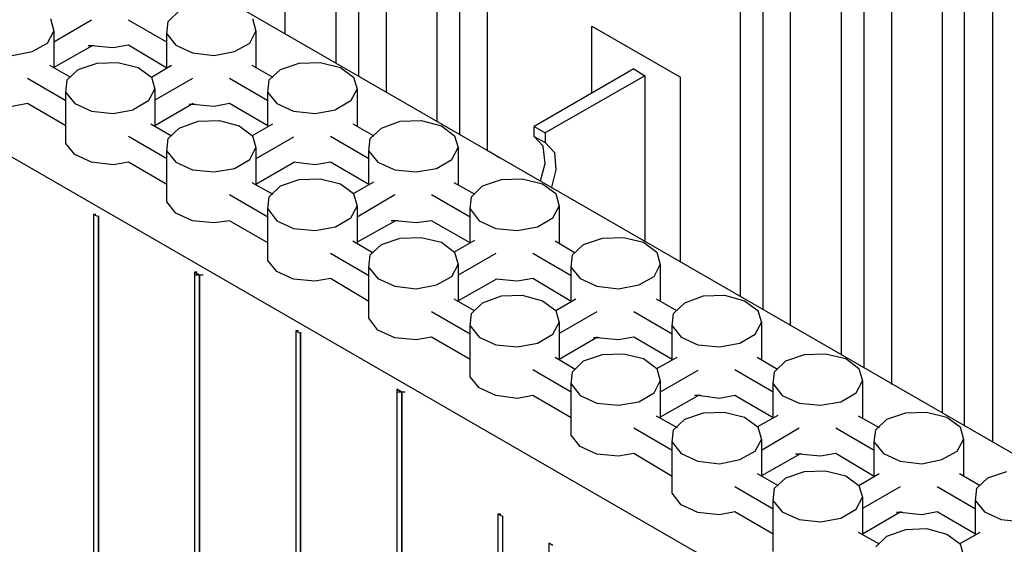
# Model space of a CAD drawing. Units: inches. Extents: x 112 to 348, y 93 to 231.
# Drawn here: x 319 to 324, y 166 to 169 of the extents above; entities that cross this region are included whole.
import ezdxf

# ---------------------------------------------------------------- set-up
doc = ezdxf.new("R2010")
doc.units = ezdxf.units.IN
doc.header["$MEASUREMENT"] = 0
doc.layers.add('Block', color=1, linetype='Continuous')
doc.layers.add('Web', color=6, linetype='Continuous')

msp = doc.modelspace()

# ---------------------------------------------------------------- linework, layer by layer
at = {"layer": 'Block'}
for p, q in [((320.27706, 168.57942), (320.27706, 172.23942)), ((320.69706, 172.14742), (320.69706, 168.33542)), ((320.56906, 168.41142), (320.56906, 172.07542)), ((320.85706, 168.24342), (320.85706, 171.90742)), ((321.27706, 171.81142), (321.27706, 168.00342)), ((321.14906, 168.07542), (321.14906, 171.73942)), ((321.43706, 167.90742), (321.43706, 171.57142)), ((323.01706, 170.80742), (323.01706, 166.99942)), ((322.88906, 167.07142), (322.88906, 170.73542)), ((323.17706, 166.90342), (323.17706, 170.56742)), ((323.59706, 170.47142), (323.59706, 166.66342)), ((323.46906, 166.73542), (323.46906, 170.39942)), ((323.82906, 164.91542), (314.6347, 170.22456)), ((323.75706, 166.56742), (323.75706, 170.23142)), ((324.17306, 170.13942), (324.17306, 166.32742)), ((317.68714, 170.07607), (325.22506, 165.72342)), ((324.04906, 166.40342), (324.04906, 170.06342)), ((324.33706, 166.23542), (324.33706, 169.89942)), ((319.60506, 168.65142), (319.66906, 168.71142)), ((318.92906, 168.66742), (318.94906, 168.59542)), ((319.16506, 168.65942), (318.94906, 168.53142)), ((319.59706, 168.53142), (319.37706, 168.65942)), ((320.08906, 168.66742), (320.10906, 168.59542)), ((319.59706, 168.57942), (319.60506, 168.65142)), ((318.91306, 168.52742), (318.94906, 168.59542)), ((318.94906, 168.59542), (318.94906, 168.38342)), ((319.59706, 168.38342), (319.59706, 168.57942)), ((319.59706, 168.57942), (319.64906, 168.51542)), ((320.07306, 168.52742), (320.10906, 168.59542)), ((320.10906, 168.59542), (320.10906, 168.38342)), ((318.82506, 168.47942), (318.91306, 168.52742)), ((319.16906, 168.51142), (318.94906, 168.38742)), ((319.18106, 168.51142), (319.14506, 168.51142)), ((319.28906, 168.49942), (319.16506, 168.51142)), ((319.37706, 168.51542), (319.28906, 168.49942)), ((319.59706, 168.38342), (319.37706, 168.51542)), ((319.64906, 168.51542), (319.74506, 168.47142)), ((319.98506, 168.47942), (320.07306, 168.52742)), ((318.70906, 168.45542), (318.82506, 168.47942)), ((319.74506, 168.47142), (319.86906, 168.45542)), ((319.86906, 168.45542), (319.98506, 168.47942)), ((318.92506, 168.39942), (319.04506, 168.33142)), ((319.02506, 168.31542), (319.08906, 168.37542)), ((319.08906, 168.37542), (319.19706, 168.41142)), ((319.19706, 168.41142), (319.31706, 168.41542)), ((319.31706, 168.41542), (319.43306, 168.38742)), ((319.43306, 168.38742), (319.50906, 168.33142)), ((319.50906, 168.33142), (319.62506, 168.39942)), ((320.08506, 168.39942), (320.20506, 168.33142)), ((320.18506, 168.31542), (320.24906, 168.37542)), ((320.24906, 168.37542), (320.35706, 168.41142)), ((320.35706, 168.41142), (320.47706, 168.41542)), ((320.47706, 168.41542), (320.59306, 168.38742)), ((320.59306, 168.38742), (320.66906, 168.33142)), ((319.01706, 168.19542), (318.79706, 168.32342)), ((319.01706, 168.24342), (319.02506, 168.31542)), ((319.50906, 168.33142), (319.52906, 168.26342)), ((319.74506, 168.32342), (319.52906, 168.19942)), ((320.17706, 168.19542), (319.95706, 168.32342)), ((320.17706, 168.24342), (320.18506, 168.31542)), ((320.66906, 168.33142), (320.68906, 168.26342)), ((319.49306, 168.19542), (319.52906, 168.26342)), ((319.52906, 168.26342), (319.52906, 168.04742)), ((320.65306, 168.19542), (320.68906, 168.26342)), ((320.68906, 168.26342), (320.68906, 168.04742)), ((319.01706, 167.95142), (319.01706, 168.24342)), ((319.01706, 168.24342), (319.06906, 168.17942)), ((320.17706, 168.05142), (320.17706, 168.24342)), ((320.17706, 168.24342), (320.22906, 168.17942)), ((318.79706, 168.17942), (318.70906, 168.16342)), ((319.01706, 168.05142), (318.79706, 168.17942)), ((319.06906, 168.17942), (319.16506, 168.13542)), ((319.49306, 168.19542), (319.40506, 168.14342)), ((319.74906, 168.17942), (319.52906, 168.05142)), ((319.76106, 168.17542), (319.72506, 168.17542)), ((319.86906, 168.16342), (319.74506, 168.17542)), ((319.95706, 168.17942), (319.86906, 168.16342)), ((320.17706, 168.05142), (319.95706, 168.17942)), ((320.22906, 168.17942), (320.32506, 168.13542)), ((320.65306, 168.19542), (320.56506, 168.14342)), ((319.16506, 168.13542), (319.28906, 168.12342)), ((319.28906, 168.12342), (319.40506, 168.14342)), ((320.32506, 168.13542), (320.44906, 168.12342)), ((320.44906, 168.12342), (320.56506, 168.14342)), ((319.50506, 168.06342), (319.62506, 167.99542)), ((319.60506, 167.97942), (319.66906, 168.03942)), ((319.66906, 168.03942), (319.77706, 168.07942)), ((319.77706, 168.07942), (319.89706, 168.08342)), ((319.89706, 168.08342), (320.01306, 168.05142)), ((320.01306, 168.05142), (320.08906, 167.99542)), ((320.08506, 167.99542), (320.20506, 168.06342)), ((320.66506, 168.06342), (320.78506, 167.99542)), ((320.76506, 167.97942), (320.82906, 168.03942)), ((320.82906, 168.03942), (320.93706, 168.07942)), ((320.93706, 168.07942), (321.05706, 168.08342)), ((321.05706, 168.08342), (321.17306, 168.05142)), ((321.17306, 168.05142), (321.24906, 167.99542)), ((319.59706, 167.86342), (319.37706, 167.99142)), ((319.59706, 167.90742), (319.60506, 167.97942)), ((320.08906, 167.99542), (320.10906, 167.92742)), ((320.32506, 167.98742), (320.10906, 167.86342)), ((320.75706, 167.86342), (320.53706, 167.99142)), ((320.75706, 167.90742), (320.76506, 167.97942)), ((321.24906, 167.99542), (321.26906, 167.92742)), ((319.06906, 167.88742), (319.01706, 167.95142)), ((320.07306, 167.85942), (320.10906, 167.92742)), ((320.10906, 167.92742), (320.10906, 167.71142)), ((321.23306, 167.85942), (321.26906, 167.92742)), ((321.26906, 167.92742), (321.26906, 167.71142)), ((319.16506, 167.84342), (319.06906, 167.88742)), ((319.59706, 167.61542), (319.59706, 167.90742)), ((319.59706, 167.90742), (319.64906, 167.84342)), ((320.75706, 167.71542), (320.75706, 167.90742)), ((320.75706, 167.90742), (320.80906, 167.84342)), ((321.45306, 167.90342), (321.50906, 167.86742)), ((321.45306, 167.89942), (321.45306, 167.90342)), ((319.28906, 167.82742), (319.16506, 167.84342)), ((319.37706, 167.84342), (319.28906, 167.82742)), ((319.59706, 167.71542), (319.37706, 167.84342)), ((319.64906, 167.84342), (319.74506, 167.79942)), ((319.86906, 167.78742), (319.98506, 167.80742)), ((319.98506, 167.80742), (320.07306, 167.85942)), ((320.32906, 167.84342), (320.10906, 167.71542)), ((320.44906, 167.82742), (320.32506, 167.84342)), ((320.53706, 167.84342), (320.44906, 167.82742)), ((320.75706, 167.71542), (320.53706, 167.84342)), ((320.80906, 167.84342), (320.90506, 167.79942)), ((321.02906, 167.78742), (321.14506, 167.80742)), ((321.14506, 167.80742), (321.23306, 167.85942)), ((319.74506, 167.79942), (319.86906, 167.78742)), ((320.90506, 167.79942), (321.02906, 167.78742)), ((320.08506, 167.72742), (320.20506, 167.65942)), ((320.18506, 167.64342), (320.24906, 167.70742)), ((320.24906, 167.70742), (320.35706, 167.74342)), ((320.35706, 167.74342), (320.47706, 167.74742)), ((320.47706, 167.74742), (320.59306, 167.71942)), ((320.59306, 167.71942), (320.66906, 167.66342)), ((320.66906, 167.66342), (320.78506, 167.73142)), ((321.24506, 167.72742), (321.36506, 167.65942)), ((321.34506, 167.64342), (321.40906, 167.70742)), ((321.40906, 167.70742), (321.51706, 167.74342)), ((321.51706, 167.74342), (321.63706, 167.74742)), ((321.63706, 167.74742), (321.75306, 167.71942)), ((321.75306, 167.71942), (321.82906, 167.66342)), ((320.17706, 167.52742), (319.95706, 167.65542)), ((320.17706, 167.57542), (320.18506, 167.64342)), ((320.66906, 167.66342), (320.68906, 167.59142)), ((320.90506, 167.65542), (320.68906, 167.52742)), ((321.33706, 167.52742), (321.11706, 167.65542)), ((321.33706, 167.57542), (321.34506, 167.64342)), ((321.82906, 167.66342), (321.84906, 167.59142)), ((319.64906, 167.55142), (319.59706, 167.61542)), ((320.65306, 167.52342), (320.68906, 167.59142)), ((320.68906, 167.59142), (320.68906, 167.37942)), ((321.81306, 167.52342), (321.84906, 167.59142)), ((321.84906, 167.59142), (321.84906, 167.37942)), ((319.18906, 167.54342), (319.17706, 167.54342)), ((319.17706, 167.54342), (319.17706, 158.28742)), ((319.17706, 167.54342), (319.20506, 167.53142)), ((319.20506, 167.53542), (319.20506, 167.53142)), ((319.20506, 167.53542), (319.20506, 167.53142)), ((319.20506, 167.53142), (319.20506, 158.27142)), ((319.20506, 158.27142), (319.20506, 167.53142)), ((319.74506, 167.50742), (319.64906, 167.55142)), ((320.17706, 167.27942), (320.17706, 167.57542)), ((320.17706, 167.57542), (320.22906, 167.50742)), ((320.56506, 167.47142), (320.65306, 167.52342)), ((321.33706, 167.37942), (321.33706, 167.57542)), ((321.33706, 167.57542), (321.38906, 167.50742)), ((321.72506, 167.47142), (321.81306, 167.52342)), ((319.86906, 167.49542), (319.74506, 167.50742)), ((319.95706, 167.50742), (319.86906, 167.49542)), ((320.17706, 167.37942), (319.95706, 167.50742)), ((320.22906, 167.50742), (320.32506, 167.46342)), ((320.44906, 167.45142), (320.56506, 167.47142)), ((320.90906, 167.50742), (320.68906, 167.38342)), ((320.92106, 167.50742), (320.88506, 167.50742)), ((321.02906, 167.49542), (320.90506, 167.50742)), ((321.11706, 167.50742), (321.02906, 167.49542)), ((321.33706, 167.37942), (321.11706, 167.50742)), ((321.38906, 167.50742), (321.48506, 167.46342)), ((321.60906, 167.45142), (321.72506, 167.47142)), ((320.32506, 167.46342), (320.44906, 167.45142)), ((320.93706, 167.40742), (321.05706, 167.41142)), ((321.05706, 167.41142), (321.17306, 167.38342)), ((321.48506, 167.46342), (321.60906, 167.45142)), ((322.09706, 167.40742), (322.21706, 167.41142)), ((322.21706, 167.41142), (322.33306, 167.38342)), ((320.66506, 167.39142), (320.78106, 167.32342)), ((320.76506, 167.31142), (320.82906, 167.37142)), ((320.82906, 167.37142), (320.93706, 167.40742)), ((321.17306, 167.38342), (321.24906, 167.32742)), ((321.24506, 167.32742), (321.36506, 167.39542)), ((321.82506, 167.39142), (321.94106, 167.32342)), ((321.92506, 167.31142), (321.98906, 167.37142)), ((321.98906, 167.37142), (322.09706, 167.40742)), ((322.33306, 167.38342), (322.40906, 167.32742)), ((320.75706, 167.19142), (320.53706, 167.31942)), ((320.75706, 167.23942), (320.76506, 167.31142)), ((321.24906, 167.32742), (321.26906, 167.25542)), ((321.48506, 167.31942), (321.26906, 167.19542)), ((321.91706, 167.19142), (321.69706, 167.31942)), ((321.91706, 167.23942), (321.92506, 167.31142)), ((322.40906, 167.32742), (322.42906, 167.25542)), ((320.22906, 167.21542), (320.17706, 167.27942)), ((321.23306, 167.18742), (321.26906, 167.25542)), ((321.26906, 167.25542), (321.26906, 167.04342)), ((322.39306, 167.18742), (322.42906, 167.25542)), ((322.42906, 167.25542), (322.42906, 167.04342)), ((319.76906, 167.21142), (319.75706, 167.21142)), ((319.75706, 167.21142), (319.75706, 157.95142)), ((319.78506, 167.19542), (319.75706, 167.21142)), ((319.80506, 167.19542), (319.76106, 167.19542)), ((319.78506, 167.19542), (319.78506, 157.93542)), ((319.78506, 157.93542), (319.78506, 167.19542)), ((320.32506, 167.17142), (320.22906, 167.21542)), ((320.75706, 166.94742), (320.75706, 167.23942)), ((320.75706, 167.23942), (320.80906, 167.17542)), ((321.14506, 167.13942), (321.23306, 167.18742)), ((321.91706, 167.04342), (321.91706, 167.23942)), ((321.91706, 167.23942), (321.96906, 167.17542)), ((322.30506, 167.13942), (322.39306, 167.18742)), ((320.44906, 167.15942), (320.32506, 167.17142)), ((320.53706, 167.17542), (320.44906, 167.15942)), ((320.75706, 167.04342), (320.53706, 167.17542)), ((320.80906, 167.17542), (320.90506, 167.13142)), ((320.90506, 167.13142), (321.02906, 167.11542)), ((321.02906, 167.11542), (321.14506, 167.13942)), ((321.48906, 167.17142), (321.26906, 167.04742)), ((321.60906, 167.15942), (321.48506, 167.17142)), ((321.69706, 167.17542), (321.60906, 167.15942)), ((321.91706, 167.04342), (321.69706, 167.17542)), ((321.96906, 167.17542), (322.06506, 167.13142)), ((322.06506, 167.13142), (322.18906, 167.11542)), ((322.18906, 167.11542), (322.30506, 167.13942)), ((321.40906, 167.03542), (321.51706, 167.07542)), ((321.51706, 167.07542), (321.63706, 167.07942)), ((321.63706, 167.07942), (321.75306, 167.04742)), ((322.56906, 167.03542), (322.67706, 167.07542)), ((322.67706, 167.07542), (322.79706, 167.07942)), ((322.79706, 167.07942), (322.91306, 167.04742)), ((321.24506, 167.05942), (321.36106, 166.99142)), ((321.34506, 166.97542), (321.40906, 167.03542)), ((321.75306, 167.04742), (321.82906, 166.99142)), ((321.82906, 166.99142), (321.94506, 167.05942)), ((322.40506, 167.05942), (322.52106, 166.99142)), ((322.50506, 166.97542), (322.56906, 167.03542)), ((322.91306, 167.04742), (322.98906, 166.99142)), ((321.33706, 166.85542), (321.11706, 166.98342)), ((321.33706, 166.90342), (321.34506, 166.97542)), ((321.82906, 166.99142), (321.84906, 166.92342)), ((322.06506, 166.98342), (321.84906, 166.85942)), ((322.49706, 166.85542), (322.27706, 166.98342)), ((322.49706, 166.90342), (322.50506, 166.97542)), ((322.98906, 166.99142), (323.00906, 166.92342)), ((320.80906, 166.87942), (320.75706, 166.94742)), ((321.33706, 166.61142), (321.33706, 166.90342)), ((321.33706, 166.90342), (321.38906, 166.83942)), ((321.81306, 166.85542), (321.84906, 166.92342)), ((321.84906, 166.92342), (321.84906, 166.70742)), ((322.49706, 166.71142), (322.49706, 166.90342)), ((322.49706, 166.90342), (322.54906, 166.83942)), ((322.97306, 166.85542), (323.00906, 166.92342)), ((323.00906, 166.92342), (323.00906, 166.70742)), ((320.35306, 166.87542), (320.33706, 166.87542)), ((320.33706, 166.87542), (320.33706, 157.61542)), ((320.33706, 166.87542), (320.36506, 166.85942)), ((320.36506, 166.86742), (320.36506, 166.85942)), ((320.36506, 166.86742), (320.36506, 166.85942)), ((320.36506, 166.85942), (320.36506, 157.60342)), ((320.36506, 157.60342), (320.36506, 166.85942)), ((320.90506, 166.83542), (320.80906, 166.87942)), ((321.72506, 166.80342), (321.81306, 166.85542)), ((322.88506, 166.80342), (322.97306, 166.85542)), ((321.02906, 166.82342), (320.90506, 166.83542)), ((321.11706, 166.83942), (321.02906, 166.82342)), ((321.33706, 166.71142), (321.11706, 166.83942)), ((321.38906, 166.83942), (321.48506, 166.79542)), ((321.48506, 166.79542), (321.60906, 166.78342)), ((321.60906, 166.78342), (321.72506, 166.80342)), ((322.06906, 166.83942), (321.84906, 166.71142)), ((322.08106, 166.83542), (322.04506, 166.83542)), ((322.18906, 166.82342), (322.06506, 166.83542)), ((322.27706, 166.83942), (322.18906, 166.82342)), ((322.49706, 166.71142), (322.27706, 166.83942)), ((322.54906, 166.83942), (322.64506, 166.79542)), ((322.64506, 166.79542), (322.76906, 166.78342)), ((322.76906, 166.78342), (322.88506, 166.80342)), ((321.98906, 166.70342), (322.09706, 166.73942)), ((322.09706, 166.73942), (322.21706, 166.74342)), ((322.21706, 166.74342), (322.33306, 166.71542)), ((323.14906, 166.70342), (323.25706, 166.73942)), ((323.25706, 166.73942), (323.37706, 166.74342)), ((323.37706, 166.74342), (323.49306, 166.71542)), ((321.82506, 166.72342), (321.94106, 166.65542)), ((321.92506, 166.63942), (321.98906, 166.70342)), ((322.33306, 166.71542), (322.40906, 166.65942)), ((322.40906, 166.65942), (322.52506, 166.72342)), ((322.98506, 166.72342), (323.10106, 166.65542)), ((323.08506, 166.63942), (323.14906, 166.70342)), ((323.49306, 166.71542), (323.56906, 166.65942)), ((321.91706, 166.52342), (321.69706, 166.65142)), ((321.91706, 166.57142), (321.92506, 166.63942)), ((322.40906, 166.65942), (322.42906, 166.58742)), ((322.64506, 166.64742), (322.42906, 166.52342)), ((323.07706, 166.52342), (322.85706, 166.65142)), ((323.07706, 166.57142), (323.08506, 166.63942)), ((323.56906, 166.65942), (323.58906, 166.58742)), ((321.38906, 166.54742), (321.33706, 166.61142)), ((321.91706, 166.27542), (321.91706, 166.57142)), ((321.91706, 166.57142), (321.96906, 166.50342)), ((322.39306, 166.51942), (322.42906, 166.58742)), ((322.42906, 166.58742), (322.42906, 166.37542)), ((323.07706, 166.37542), (323.07706, 166.57142)), ((323.07706, 166.57142), (323.12906, 166.50342)), ((323.55306, 166.51942), (323.58906, 166.58742)), ((323.58906, 166.58742), (323.58906, 166.37542)), ((320.91706, 166.53942), (320.91706, 157.28342)), ((320.94506, 166.52342), (320.91706, 166.53942)), ((320.96506, 166.52342), (320.92106, 166.52342)), ((320.94506, 166.52342), (320.94506, 157.26742)), ((320.94506, 157.26742), (320.94506, 166.52342)), ((321.48506, 166.50342), (321.38906, 166.54742)), ((322.30506, 166.46742), (322.39306, 166.51942)), ((323.46506, 166.46742), (323.55306, 166.51942)), ((321.60906, 166.48742), (321.48506, 166.50342)), ((321.69706, 166.50342), (321.60906, 166.48742)), ((321.91706, 166.37542), (321.69706, 166.50342)), ((321.96906, 166.50342), (322.06506, 166.45942)), ((322.06506, 166.45942), (322.18906, 166.44742)), ((322.18906, 166.44742), (322.30506, 166.46742)), ((322.64906, 166.50342), (322.42906, 166.37942)), ((322.66106, 166.50342), (322.62506, 166.50342)), ((322.76906, 166.48742), (322.64506, 166.50342)), ((322.85706, 166.50342), (322.76906, 166.48742)), ((323.07706, 166.37542), (322.85706, 166.50342)), ((323.12906, 166.50342), (323.22506, 166.45942)), ((323.22506, 166.45942), (323.34906, 166.44742)), ((323.34906, 166.44742), (323.46506, 166.46742)), ((322.56906, 166.36742), (322.67706, 166.40342)), ((322.67706, 166.40342), (322.79706, 166.40742)), ((322.79706, 166.40742), (322.91306, 166.37942)), ((323.72906, 166.36742), (323.83706, 166.40342)), ((323.83706, 166.40342), (323.95706, 166.40742)), ((323.95706, 166.40742), (324.07306, 166.37942)), ((322.40506, 166.38742), (322.52506, 166.31942)), ((322.50506, 166.30742), (322.56906, 166.36742)), ((322.91306, 166.37942), (322.98906, 166.32342)), ((322.98506, 166.32342), (323.10506, 166.39142)), ((323.56506, 166.38742), (323.68506, 166.31942)), ((323.66506, 166.30742), (323.72906, 166.36742)), ((324.07306, 166.37942), (324.14906, 166.32342)), ((322.49706, 166.18742), (322.27706, 166.31542)), ((322.49706, 166.23542), (322.50506, 166.30742)), ((322.98906, 166.32342), (323.00906, 166.25142)), ((323.22506, 166.31542), (323.00906, 166.18742)), ((323.65706, 166.18742), (323.43706, 166.31542)), ((323.65706, 166.23542), (323.66506, 166.30742)), ((324.14906, 166.32342), (324.16906, 166.25142)), ((321.96906, 166.21142), (321.91706, 166.27542)), ((322.49706, 165.94342), (322.49706, 166.23542)), ((322.49706, 166.23542), (322.54906, 166.17142)), ((322.97306, 166.18342), (323.00906, 166.25142)), ((323.00906, 166.25142), (323.00906, 166.03942)), ((323.65706, 166.03942), (323.65706, 166.23542)), ((323.65706, 166.23542), (323.70906, 166.17142)), ((324.13306, 166.18342), (324.16906, 166.25142)), ((324.16906, 166.25142), (324.16906, 166.03942)), ((322.06506, 166.16742), (321.96906, 166.21142)), ((322.18906, 166.15542), (322.06506, 166.16742)), ((322.27706, 166.17142), (322.18906, 166.15542)), ((322.49706, 166.03942), (322.27706, 166.17142)), ((322.54906, 166.17142), (322.64506, 166.12742)), ((322.88506, 166.13542), (322.97306, 166.18342)), ((323.22906, 166.16742), (323.00906, 166.04342)), ((323.24106, 166.16742), (323.20506, 166.16742)), ((323.34906, 166.15542), (323.22506, 166.16742)), ((323.43706, 166.17142), (323.34906, 166.15542)), ((323.65706, 166.03942), (323.43706, 166.17142)), ((323.70906, 166.17142), (323.80506, 166.12742)), ((324.04506, 166.13542), (324.13306, 166.18342)), ((322.64506, 166.12742), (322.76906, 166.11142)), ((322.76906, 166.11142), (322.88506, 166.13542)), ((323.80506, 166.12742), (323.92906, 166.11142)), ((323.92906, 166.11142), (324.04506, 166.13542)), ((322.98506, 166.05542), (323.10506, 165.98742)), ((323.14906, 166.03142), (323.25706, 166.06742)), ((323.25706, 166.06742), (323.37706, 166.07142)), ((323.37706, 166.07142), (323.49306, 166.04342)), ((323.56906, 165.98742), (323.68506, 166.05542)), ((324.14506, 166.05542), (324.26506, 165.98742)), ((324.30906, 166.03142), (324.41706, 166.06742)), ((323.08506, 165.97142), (323.14906, 166.03142)), ((323.49306, 166.04342), (323.56906, 165.98742)), ((324.24506, 165.97142), (324.30906, 166.03142)), ((322.54906, 165.87542), (322.49706, 165.94342)), ((323.07706, 165.85142), (322.85706, 165.97942)), ((323.07706, 165.89942), (323.08506, 165.97142)), ((323.56906, 165.98742), (323.58906, 165.91942)), ((323.80506, 165.97942), (323.58906, 165.85542)), ((324.23706, 165.85142), (324.01706, 165.97942)), ((324.23706, 165.89942), (324.24506, 165.97142)), ((323.07706, 165.60742), (323.07706, 165.89942)), ((323.07706, 165.89942), (323.12906, 165.83542)), ((323.55306, 165.85142), (323.58906, 165.91942)), ((323.58906, 165.91942), (323.58906, 165.70342)), ((324.23706, 165.70742), (324.23706, 165.89942)), ((324.23706, 165.89942), (324.28906, 165.83542)), ((322.64506, 165.83142), (322.54906, 165.87542)), ((322.76906, 165.81942), (322.64506, 165.83142)), ((322.85706, 165.83542), (322.76906, 165.81942)), ((323.07706, 165.70742), (322.85706, 165.83542)), ((323.12906, 165.83542), (323.22506, 165.79142)), ((323.46506, 165.79942), (323.55306, 165.85142)), ((323.80906, 165.83542), (323.58906, 165.70742)), ((323.82106, 165.83142), (323.78506, 165.83142)), ((323.92906, 165.81942), (323.80506, 165.83142)), ((324.01706, 165.83542), (323.92906, 165.81942)), ((324.23706, 165.70742), (324.01706, 165.83542)), ((324.28906, 165.83542), (324.38506, 165.79142)), ((321.49706, 165.82342), (321.49706, 157.32742)), ((321.51306, 165.82342), (321.49706, 165.82342)), ((321.49706, 165.82342), (321.52506, 165.81142)), ((321.52506, 165.19942), (321.52506, 165.81142)), ((321.52506, 165.19942), (321.52506, 165.81142)), ((323.22506, 165.79142), (323.34906, 165.77942)), ((323.34906, 165.77942), (323.46506, 165.79942)), ((324.38506, 165.79142), (324.50906, 165.77942)), ((323.56506, 165.71942), (323.68506, 165.65142)), ((323.72906, 165.69542), (323.83706, 165.73542)), ((323.83706, 165.73542), (323.95706, 165.73942)), ((323.95706, 165.73942), (324.07306, 165.70742)), ((324.14506, 165.65142), (324.26506, 165.71942)), ((323.66506, 165.63542), (323.72906, 165.69542)), ((324.07306, 165.70742), (324.14906, 165.65142)), ((321.78906, 165.65542), (321.78906, 157.18742)), ((321.81306, 165.64342), (321.78906, 165.65542)), ((324.14906, 165.65142), (324.16906, 165.58342))]:
    msp.add_line(p, q, dxfattribs=at)
at = {"layer": 'Web'}
for p, q in [((322.03706, 168.23942), (322.03706, 168.62342)), ((322.03706, 168.62342), (322.54506, 168.33142)), ((322.27706, 168.37942), (321.70506, 168.04742)), ((322.27706, 168.37942), (322.34106, 168.33942)), ((322.34106, 168.33942), (321.76906, 168.01142)), ((322.34106, 168.33942), (322.34106, 167.38742)), ((322.54506, 167.26742), (322.54506, 168.33142)), ((321.70506, 168.04742), (321.76906, 168.01142)), ((321.70506, 167.99142), (321.70506, 168.04742)), ((321.70506, 167.99142), (321.76906, 167.95542)), ((321.75706, 167.93542), (321.70506, 167.99142)), ((321.76906, 168.01142), (321.76906, 167.95542)), ((321.76906, 167.83542), (321.75706, 167.93542)), ((321.76906, 167.95542), (321.82106, 167.89942)), ((321.82106, 167.89942), (321.82906, 167.79942)), ((321.74106, 167.73542), (321.76906, 167.83542)), ((321.82906, 167.79942), (321.80506, 167.69942))]:
    msp.add_line(p, q, dxfattribs=at)

doc.saveas('drawing.dxf')
